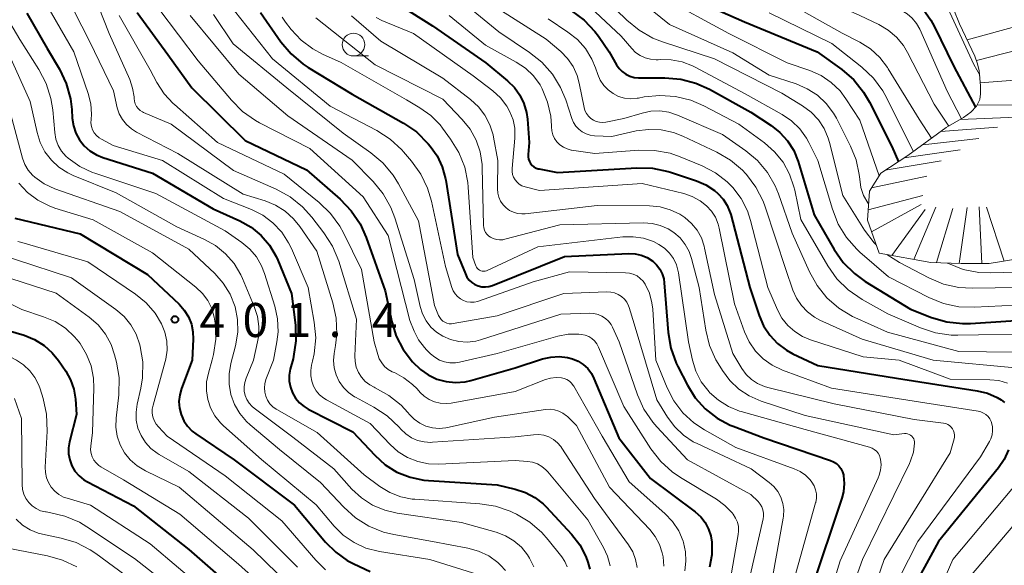
# Model space of a CAD drawing. Units: metres. Extents: x -76000 to -74000, y 25500 to 27000.
# Drawn here: x -75452 to -75343, y 26236 to 26297 of the extents above; entities that cross this region are included whole.
import ezdxf

# ---------------------------------------------------------------- set-up
doc = ezdxf.new("R2010")
doc.units = ezdxf.units.M
for name, color, linetype, lineweight in [('633100_広葉樹林', 7, 'Continuous', 13), ('710100_等高線(計曲線)', 7, 'Continuous', 40), ('710200_等高線(主曲線)', 7, 'Continuous', 13), ('720111_土がけ(崩土)上', 7, 'Continuous', 13), ('720199_土がけ(崩土)中', 7, 'Continuous', 13), ('731200_図化機測定による標高点', 7, 'Continuous', 40)]:
    doc.layers.add(name, color=color, linetype=linetype, lineweight=lineweight)
doc.styles.add('Style-WORKING', font='MS Gothic.ttf')

msp = doc.modelspace()

# ---------------------------------------------------------------- linework, layer by layer
at = {"layer": '633100_広葉樹林', "linetype": 'Continuous', "lineweight": 13}
msp.add_line((-75414.84, 26292.53), (-75413.17, 26292.53), dxfattribs=at)
msp.add_circle((-75414.84, 26293.78), 1.25, dxfattribs=at)
at = {"layer": '710100_等高線(計曲線)', "linetype": 'Continuous', "lineweight": 40, "flags": 128}
for points, elevation in [([(-75370.1, 26309.65), (-75370, 26309.12), (-75369.81, 26308.62), (-75369.54, 26308.17), (-75369.2, 26307.77), (-75366.69, 26305.31), (-75359, 26301.31), (-75355.67, 26300.16), (-75354.31, 26299.55), (-75353.08, 26298.71), (-75352.01, 26297.68), (-75351.14, 26296.47), (-75350.79, 26295.83), (-75348.62, 26291.38), (-75346.23, 26286.88)], 330), ([(-75410.99, 26298.95), (-75406.14, 26295.86), (-75400.24, 26291.76), (-75397.84, 26289.8), (-75397.09, 26289.07), (-75396.48, 26288.22), (-75396.03, 26287.28), (-75395.74, 26286.28), (-75395.65, 26285.58), (-75395.47, 26283), (-75395.57, 26281.66), (-75395.57, 26281.4), (-75395.52, 26281.14), (-75395.43, 26280.9), (-75395.3, 26280.67), (-75395.13, 26280.47), (-75394.93, 26280.3), (-75394.7, 26280.17), (-75394.45, 26280.09), (-75394.36, 26280.07), (-75392.32, 26279.68)], 360), ([(-75377.81, 26299), (-75371.7, 26296.3), (-75363.68, 26293), (-75360.98, 26291.04), (-75359.66, 26289.9), (-75358.57, 26288.54), (-75357.91, 26287.42), (-75355.47, 26282.53), (-75354.73, 26280.87)], 340), ([(-75450.87, 26297.24), (-75448.63, 26293.37), (-75447.28, 26291.06), (-75446.53, 26289.49), (-75446.07, 26287.8), (-75445.92, 26286.62), (-75445.87, 26285.67), (-75445.74, 26284.83), (-75445.47, 26284.03), (-75445.07, 26283.29), (-75444.54, 26282.62), (-75443.91, 26282.06), (-75443.18, 26281.62), (-75442.48, 26281.33), (-75437, 26279.61), (-75430.33, 26275.67), (-75427.38, 26274.34), (-75426.14, 26273.64), (-75425.04, 26272.73), (-75424.11, 26271.65), (-75423.38, 26270.42), (-75423.2, 26270.01), (-75421.67, 26266.33), (-75421.25, 26262.86), (-75421.2, 26261.12), (-75421.44, 26259.39), (-75421.51, 26259.13), (-75421.81, 26257.99), (-75421.92, 26257.33), (-75421.92, 26256.66), (-75421.8, 26256), (-75421.56, 26255.37), (-75421.23, 26254.8), (-75420.79, 26254.29), (-75420.28, 26253.86), (-75419.84, 26253.6), (-75414.91, 26251.09), (-75412.5, 26248.5), (-75411.35, 26247.46), (-75410.04, 26246.64), (-75408.6, 26246.07), (-75407.09, 26245.74), (-75406.56, 26245.7), (-75399, 26245.23), (-75397, 26244.76), (-75395.88, 26244.4), (-75394.85, 26243.85), (-75393.93, 26243.13), (-75393.6, 26242.8), (-75390.79, 26239.79), (-75389.88, 26238.63), (-75389.2, 26237.33), (-75388.97, 26236.73)], 390), ([(-75438.69, 26297.31), (-75435.31, 26292.69), (-75432.68, 26289), (-75426.78, 26283.22), (-75420.03, 26279.97), (-75416.31, 26276.73), (-75415.1, 26275.47), (-75414.12, 26274.03), (-75413.45, 26272.52), (-75411.36, 26266.64), (-75410.62, 26263.23), (-75410.12, 26261.64), (-75409.36, 26260.15), (-75408.34, 26258.82), (-75407.46, 26257.97), (-75406.6, 26257.36), (-75405.65, 26256.91), (-75404.63, 26256.63), (-75403.57, 26256.53), (-75402.52, 26256.61), (-75401.88, 26256.75), (-75397, 26258.13), (-75394, 26259.12), (-75393.08, 26259.33), (-75392.15, 26259.39), (-75391.22, 26259.28), (-75390.67, 26259.13), (-75390.05, 26258.87), (-75389.49, 26258.51), (-75389, 26258.05), (-75388.6, 26257.52), (-75388.32, 26256.98), (-75385.56, 26250.44), (-75382.06, 26245.94), (-75377.14, 26242.25), (-75376.54, 26241.71), (-75376.05, 26241.08), (-75375.67, 26240.37), (-75375.42, 26239.61), (-75375.31, 26238.93), (-75375.32, 26237.53), (-75375.58, 26236.15)], 380), ([(-75425.11, 26297.33), (-75422.85, 26294.08), (-75421.73, 26292.75), (-75420.39, 26291.62), (-75419.85, 26291.26), (-75415, 26288.31), (-75409.34, 26285.13), (-75407.9, 26284.15), (-75406.59, 26282.85), (-75406.38, 26282.6), (-75405.61, 26281.51), (-75405.04, 26280.29)], 370), ([(-75390.78, 26297.5), (-75389.39, 26296.49), (-75388.21, 26295.24), (-75387.81, 26294.71), (-75386.62, 26293), (-75385.81, 26291.55), (-75385.53, 26291.15), (-75385.19, 26290.8), (-75384.79, 26290.51), (-75384.35, 26290.3), (-75383.88, 26290.16), (-75383.39, 26290.11), (-75383.34, 26290.11), (-75380.48, 26290.13), (-75378.74, 26289.99), (-75377.06, 26289.54), (-75375.56, 26288.87), (-75371, 26286.32), (-75368.78, 26284.88), (-75367.79, 26284.11), (-75366.95, 26283.17), (-75366.28, 26282.11), (-75365.8, 26280.91), (-75364.02, 26275), (-75361.81, 26271.19), (-75360.81, 26269.76), (-75359.57, 26268.53), (-75358.38, 26267.68), (-75353.38, 26264.62), (-75351.06, 26263.71), (-75349.39, 26263.22), (-75347.66, 26263.03), (-75346.79, 26263.04), (-75338.42, 26263.58)], 350), ([(-75405.04, 26280.29), (-75404.69, 26279), (-75404.66, 26278.85), (-75403.36, 26270.64), (-75402.5, 26268.5), (-75402.32, 26268.14), (-75402.08, 26267.82), (-75401.78, 26267.55), (-75401.45, 26267.33), (-75401.08, 26267.17), (-75400.69, 26267.08), (-75400.28, 26267.06), (-75399.89, 26267.11), (-75399.5, 26267.23), (-75391.57, 26270.43), (-75384.48, 26270.76), (-75383.78, 26270.73), (-75383.11, 26270.58), (-75382.46, 26270.32), (-75381.83, 26269.91), (-75381.4, 26269.51), (-75381.05, 26269.04), (-75380.78, 26268.52), (-75380.61, 26267.95), (-75380.55, 26267.52), (-75380.11, 26262.03), (-75379.82, 26260.31), (-75379.23, 26258.67), (-75379.05, 26258.28), (-75378, 26256.23), (-75377.13, 26254.83), (-75376.03, 26253.61), (-75374.73, 26252.6), (-75373.28, 26251.83), (-75372.97, 26251.7), (-75369.59, 26250.41), (-75362.22, 26247.94), (-75361.87, 26247.79), (-75361.56, 26247.58), (-75361.29, 26247.33), (-75361.07, 26247.03), (-75360.9, 26246.69), (-75360.8, 26246.33), (-75360.78, 26246.27), (-75360.71, 26245.37), (-75360.8, 26244.48), (-75360.97, 26243.78), (-75364.34, 26233.66)], 370), ([(-75392.32, 26279.68), (-75383.59, 26280.19), (-75381.85, 26280.15), (-75380.14, 26279.8), (-75379.88, 26279.71), (-75377.01, 26278.77), (-75375.97, 26278.33), (-75375.02, 26277.7), (-75374.63, 26277.37), (-75374.06, 26276.74), (-75373.61, 26276.03), (-75373.29, 26275.24), (-75373.23, 26275.04), (-75371.1, 26267), (-75370.08, 26263.9), (-75369.6, 26262.77), (-75368.92, 26261.74), (-75368.08, 26260.84), (-75367.09, 26260.1), (-75366.36, 26259.7), (-75363.6, 26258.4), (-75354.93, 26257), (-75346.03, 26255.62), (-75344.9, 26255.34), (-75343.84, 26254.87), (-75343.4, 26254.6), (-75343.03, 26254.31)], 360), ([(-75452.21, 26274.63), (-75445, 26272.93), (-75437.55, 26268.45), (-75434.08, 26265.16), (-75433.5, 26264.51), (-75433.05, 26263.77), (-75432.72, 26262.95), (-75432.55, 26262.1)], 400), ([(-75453.54, 26262.46), (-75451.16, 26261.73), (-75450.02, 26261.27), (-75448.97, 26260.61), (-75448.06, 26259.78), (-75447.39, 26258.95), (-75446.58, 26257.76), (-75446.05, 26256.82), (-75445.69, 26255.79), (-75445.52, 26254.68), (-75445.4, 26253), (-75446.17, 26250), (-75446.28, 26249.33), (-75446.27, 26248.65), (-75446.14, 26247.98), (-75445.9, 26247.34), (-75445.56, 26246.76), (-75445.11, 26246.24), (-75444.59, 26245.81), (-75444.19, 26245.57), (-75439.09, 26242.91), (-75433, 26238.11), (-75427.08, 26232.92)], 410), ([(-75432.55, 26262.1), (-75432.52, 26261.29), (-75432.63, 26259), (-75433.81, 26255.88), (-75434.01, 26255.17), (-75434.09, 26254.44), (-75434.04, 26253.7), (-75433.86, 26252.99), (-75433.55, 26252.31), (-75433.14, 26251.7), (-75432.62, 26251.17), (-75432.24, 26250.88), (-75428.01, 26247.99), (-75421.35, 26243), (-75417.91, 26238.91), (-75416.8, 26237.8), (-75415.52, 26236.91), (-75414.81, 26236.54), (-75413, 26235.7)], 400), ([(-75342.57, 26249.1), (-75343.07, 26248.04), (-75343.68, 26247.13), (-75350.29, 26239), (-75353.59, 26233), (-75356.98, 26223.97), (-75357.26, 26222.96), (-75357.37, 26221.92), (-75357.28, 26220.84), (-75357.07, 26220.04), (-75356.72, 26219.3), (-75356.26, 26218.62), (-75355.79, 26218.14), (-75353.79, 26216.34), (-75352.6, 26215.07), (-75351.65, 26213.61), (-75351.44, 26213.18), (-75350.16, 26210.49), (-75350.01, 26210.07)], 360), ([(-75388.97, 26236.73), (-75388.78, 26235.95)], 390)]:
    msp.add_lwpolyline(points, dxfattribs=dict(at, elevation=elevation))
at = {"layer": '710200_等高線(主曲線)', "linetype": 'Continuous', "lineweight": 13, "flags": 128}
for points, elevation in [([(-75371.97, 26310.97), (-75372.21, 26310.24), (-75372.32, 26309.49), (-75372.3, 26308.73), (-75372.15, 26307.98), (-75371.87, 26307.27), (-75371.79, 26307.12), (-75371.11, 26306.1), (-75370.25, 26305.21), (-75369.26, 26304.48), (-75368.86, 26304.25), (-75363, 26301.2), (-75355.77, 26298.23), (-75354.39, 26297.55), (-75353.75, 26297.17), (-75353.2, 26296.69), (-75352.73, 26296.12), (-75352.37, 26295.47), (-75349.35, 26288.65), (-75347.78, 26285.6)], 332), ([(-75376.51, 26307.15), (-75376.47, 26306.73), (-75376.37, 26306.33), (-75376.2, 26305.96), (-75376, 26305.66), (-75375.18, 26304.79), (-75374.22, 26304.07), (-75373.54, 26303.7), (-75367.27, 26300.73), (-75359, 26297.01), (-75356.9, 26296.01), (-75355.86, 26295.39), (-75354.94, 26294.61), (-75354.17, 26293.67), (-75353.73, 26292.93), (-75350.78, 26287.22), (-75349.18, 26284.79)], 334), ([(-75480.11, 26300.1), (-75479.22, 26295.5), (-75478.73, 26293.83), (-75477.97, 26292.26), (-75477.37, 26291.38), (-75475.33, 26288.67), (-75471.95, 26284.84), (-75470.92, 26283.44), (-75470.15, 26281.88), (-75470, 26281.48), (-75467.78, 26275), (-75463.95, 26268.05), (-75460.77, 26265), (-75453.99, 26260.01), (-75452.03, 26258.97), (-75451.24, 26258.46), (-75450.55, 26257.82), (-75449.98, 26257.06), (-75449.55, 26256.22), (-75449.4, 26255.82), (-75449.06, 26254.75), (-75448.69, 26253.05)], 412), ([(-75454.52, 26299.21), (-75451.65, 26294.35), (-75449.55, 26291.05), (-75448.75, 26289.51), (-75448.22, 26287.85), (-75448.02, 26286.58), (-75447.8, 26284.08), (-75447.67, 26283.36), (-75447.42, 26282.67), (-75447.05, 26282.04), (-75446.58, 26281.48), (-75446.32, 26281.25), (-75445.04, 26280.35), (-75443.63, 26279.69), (-75443.36, 26279.59), (-75436.63, 26277.37), (-75429, 26273.25), (-75427.15, 26271.97), (-75426.28, 26271.24), (-75425.54, 26270.37), (-75424.97, 26269.39)], 392), ([(-75404.29, 26299.71), (-75398.81, 26295.19), (-75395.41, 26292.93), (-75394.05, 26291.84), (-75392.89, 26290.53), (-75391.99, 26289.04), (-75391.43, 26287.69), (-75390.77, 26285.65), (-75390.58, 26285.2), (-75390.32, 26284.8), (-75389.99, 26284.45), (-75389.61, 26284.16), (-75389.18, 26283.94), (-75388.72, 26283.8), (-75388.26, 26283.74), (-75386.34, 26283.66), (-75383.67, 26284.26), (-75382.29, 26284.44), (-75380.9, 26284.39), (-75379.54, 26284.09), (-75378.52, 26283.69), (-75374.76, 26281.92), (-75373.25, 26281.04), (-75371.92, 26279.92), (-75371.59, 26279.57), (-75371.5, 26279.47), (-75370.45, 26278.08), (-75369.66, 26276.53), (-75369.43, 26275.91), (-75367.15, 26269), (-75366.37, 26266.71), (-75365.98, 26265.81), (-75365.43, 26265), (-75364.76, 26264.3)], 356), ([(-75388.13, 26299.87), (-75384.68, 26296.47), (-75383.34, 26295.36), (-75381.82, 26294.5), (-75380.75, 26294.08), (-75375, 26292.22), (-75367.57, 26288.43), (-75365.29, 26287.02), (-75364.36, 26286.33), (-75363.56, 26285.48), (-75362.93, 26284.52), (-75362.47, 26283.45), (-75362.34, 26283), (-75360.85, 26277.15), (-75358.45, 26273.31), (-75357.4, 26271.91), (-75357.17, 26271.7)], 346), ([(-75384.4, 26299.6), (-75379.99, 26296.01), (-75373, 26292.88), (-75369, 26290.41), (-75366, 26289.44), (-75364.78, 26288.92), (-75363.67, 26288.2), (-75362.69, 26287.3), (-75361.9, 26286.24), (-75361.57, 26285.66), (-75360.01, 26282.6), (-75359.39, 26281.08), (-75359.05, 26279.47), (-75359, 26278.94), (-75358.86, 26278.03), (-75358.56, 26277.15), (-75358.11, 26276.34), (-75358.02, 26276.23)], 344), ([(-75380.91, 26299.09), (-75373.44, 26295), (-75367, 26291.78), (-75364.48, 26290.91), (-75363.25, 26290.37), (-75362.14, 26289.61), (-75361.17, 26288.68), (-75360.51, 26287.8), (-75359, 26285.45), (-75356.85, 26279.33)], 342), ([(-75449.09, 26298.93), (-75445.67, 26293), (-75444.11, 26288.4), (-75443.83, 26287.27), (-75443.75, 26286.1), (-75443.79, 26285.53), (-75443.8, 26285.14), (-75443.74, 26284.76), (-75443.62, 26284.4), (-75443.43, 26284.06), (-75443.19, 26283.76), (-75442.9, 26283.51), (-75442.65, 26283.35), (-75441.35, 26282.65), (-75435.89, 26281), (-75429.18, 26276.82), (-75426.09, 26275.59), (-75424.84, 26274.96), (-75423.72, 26274.13), (-75422.76, 26273.11), (-75422, 26271.94), (-75421.69, 26271.3), (-75419.85, 26267), (-75419.17, 26263.17), (-75419.01, 26261.44), (-75419.16, 26259.7), (-75419.35, 26258.87), (-75419.46, 26258.43), (-75419.56, 26257.85), (-75419.56, 26257.26), (-75419.45, 26256.68), (-75419.25, 26256.13), (-75418.96, 26255.62), (-75418.58, 26255.17), (-75418.12, 26254.8), (-75417.8, 26254.6), (-75413, 26252.01), (-75410.81, 26249.69), (-75409.91, 26248.89), (-75408.88, 26248.26), (-75407.75, 26247.81), (-75406.57, 26247.57), (-75405.44, 26247.53), (-75397, 26247.93), (-75395.64, 26247.82), (-75395.09, 26247.73), (-75394.55, 26247.54), (-75394.06, 26247.26), (-75393.63, 26246.9), (-75393.41, 26246.67), (-75389, 26241.38), (-75387.26, 26238.34), (-75386.81, 26237.36), (-75386.53, 26236.32)], 388), ([(-75442.96, 26298), (-75441.79, 26295), (-75439.52, 26289.92), (-75439.2, 26288.99), (-75439.05, 26288.03), (-75439.04, 26287.83), (-75439, 26287.53), (-75438.91, 26287.24), (-75438.78, 26286.97)], 384), ([(-75400.81, 26299), (-75393.6, 26294.4), (-75391.98, 26293.02), (-75391.23, 26292.25), (-75390.62, 26291.36), (-75390.18, 26290.38), (-75389.95, 26289.55), (-75389.4, 26286.84), (-75389.3, 26286.5), (-75389.14, 26286.18), (-75388.93, 26285.9), (-75388.67, 26285.65), (-75388.38, 26285.45), (-75388.05, 26285.31), (-75387.7, 26285.23), (-75387.35, 26285.2), (-75387, 26285.24), (-75385, 26285.64), (-75383, 26286.24), (-75382.03, 26286.45), (-75381.03, 26286.48), (-75380.04, 26286.33), (-75379.08, 26286.02), (-75374.13, 26283.87), (-75371.56, 26282.08), (-75370.27, 26280.99), (-75369.18, 26279.69), (-75368.33, 26278.22), (-75367.97, 26277.33), (-75366.45, 26273), (-75364.55, 26268.74), (-75363.7, 26267.21), (-75362.61, 26265.86), (-75361.29, 26264.71), (-75359.8, 26263.82), (-75359.53, 26263.69), (-75355.93, 26262.07), (-75348.07, 26259.93), (-75338.91, 26259.85)], 354), ([(-75389.87, 26299), (-75385.3, 26294.7), (-75384.15, 26293.34), (-75383.72, 26292.91), (-75383.21, 26292.57), (-75382.66, 26292.31)], 348), ([(-75367.96, 26299), (-75360.94, 26295.06), (-75358.97, 26294.04), (-75357.8, 26293.3), (-75356.77, 26292.36), (-75355.92, 26291.26), (-75355.84, 26291.13), (-75352.43, 26285.57), (-75351.06, 26283.47)], 336), ([(-75470.13, 26297.72), (-75469.7, 26296.1), (-75468.99, 26294.57), (-75468.03, 26293.19), (-75467.09, 26292.21), (-75463.54, 26289), (-75461, 26284.84), (-75458.12, 26275.88), (-75456.56, 26273.44), (-75455.7, 26272.33), (-75454.66, 26271.38), (-75453.48, 26270.62), (-75452.24, 26270.11), (-75445.93, 26268.07), (-75441.06, 26264.59), (-75440.15, 26263.81), (-75439.39, 26262.89), (-75438.81, 26261.86), (-75438.39, 26260.67), (-75438.36, 26260.51), (-75438.09, 26258.79), (-75438.12, 26257.04), (-75438.31, 26255.9)], 404), ([(-75445.7, 26297.54), (-75443.92, 26294.08), (-75441.33, 26288.67), (-75440.89, 26286.83), (-75440.67, 26286.15), (-75440.32, 26285.52), (-75439.88, 26284.96), (-75439.34, 26284.49), (-75438.78, 26284.14), (-75434.22, 26281.78), (-75427, 26277.3), (-75424.59, 26276.56), (-75423.43, 26276.09), (-75422.37, 26275.43), (-75421.44, 26274.59), (-75420.76, 26273.74), (-75418.9, 26271), (-75417.12, 26265.31), (-75416.75, 26263.61), (-75416.67, 26261.87), (-75416.81, 26260.62), (-75416.96, 26259.73), (-75417.03, 26258.94), (-75416.96, 26258.14), (-75416.75, 26257.36), (-75416.41, 26256.64), (-75415.95, 26255.98), (-75415.38, 26255.42), (-75414.72, 26254.96), (-75414.61, 26254.9), (-75412.6, 26253.82), (-75411.14, 26252.86), (-75409.81, 26251.6), (-75409.61, 26251.37), (-75409.07, 26250.86), (-75408.45, 26250.44), (-75407.77, 26250.14), (-75407.05, 26249.97), (-75406.31, 26249.92), (-75406.11, 26249.93), (-75397, 26250.54), (-75394.98, 26250.77), (-75394.4, 26250.79), (-75393.83, 26250.7), (-75393.29, 26250.52)], 386), ([(-75440.7, 26297), (-75437.25, 26291), (-75436.52, 26289.61), (-75435.72, 26288.36), (-75434.72, 26287.28), (-75434.6, 26287.18), (-75429.84, 26283), (-75422.49, 26279.51), (-75418.63, 26276.38), (-75417.37, 26275.17), (-75416.35, 26273.76), (-75415.95, 26273.03), (-75413.96, 26269), (-75412.54, 26261), (-75412.16, 26259.61), (-75411.99, 26259.13), (-75411.73, 26258.68), (-75411.4, 26258.29), (-75411, 26257.96), (-75410.56, 26257.71), (-75410.45, 26257.66), (-75410.33, 26257.61), (-75409.27, 26257.05), (-75408.32, 26256.32), (-75407.83, 26255.82), (-75407.49, 26255.44), (-75407.03, 26255), (-75406.49, 26254.64), (-75405.89, 26254.39), (-75405.27, 26254.24), (-75404.62, 26254.2), (-75404.07, 26254.25), (-75397, 26255.52), (-75393.67, 26256.84), (-75393.09, 26257.02), (-75392.49, 26257.09), (-75391.91, 26257.05), (-75391.59, 26256.98), (-75391.29, 26256.85), (-75391.02, 26256.68), (-75390.78, 26256.46), (-75390.59, 26256.2), (-75390.55, 26256.13), (-75387.4, 26250.6), (-75384.44, 26245.56), (-75380.48, 26242.07), (-75379.63, 26241.18), (-75378.96, 26240.16), (-75378.47, 26239.04), (-75378.42, 26238.88), (-75378.2, 26237.86), (-75378.16, 26236.81), (-75378.3, 26235.77)], 382), ([(-75436.3, 26297.71), (-75431.99, 26292.01), (-75428.3, 26287.64), (-75427.07, 26286.41), (-75425.64, 26285.41), (-75425.19, 26285.17), (-75419.66, 26282.34)], 378), ([(-75432.85, 26297), (-75427.47, 26290.53), (-75422.08, 26285.92), (-75415, 26281.04), (-75412.68, 26278.68), (-75411.57, 26277.33), (-75410.71, 26275.81), (-75410.28, 26274.68), (-75408.13, 26267.87), (-75407.48, 26264.91), (-75407.23, 26264.09), (-75406.83, 26263.33), (-75406.31, 26262.64), (-75405.68, 26262.06), (-75405, 26261.62), (-75404.14, 26261.25), (-75403.23, 26261.04), (-75402.29, 26260.98), (-75401.36, 26261.09), (-75400.84, 26261.23), (-75391.95, 26264.05), (-75388.77, 26264.16), (-75388.31, 26264.14), (-75387.86, 26264.03), (-75387.43, 26263.85), (-75387.04, 26263.6), (-75386.71, 26263.28), (-75386.43, 26262.91), (-75386.27, 26262.61), (-75385.53, 26261), (-75383.52, 26255.18), (-75382.81, 26253.59), (-75381.83, 26252.14), (-75381.38, 26251.62), (-75378, 26248), (-75371, 26244.18), (-75370.2, 26243.39), (-75369.98, 26243.12), (-75369.8, 26242.81), (-75369.68, 26242.47), (-75369.62, 26242.12), (-75369.62, 26241.77), (-75369.66, 26241.49), (-75371.61, 26233)], 376), ([(-75430.28, 26297.09), (-75428.12, 26293.88), (-75422.18, 26289), (-75415.99, 26284.01), (-75412.93, 26281.85), (-75411.59, 26280.73), (-75410.47, 26279.39), (-75409.88, 26278.43), (-75407.66, 26274.34), (-75405.89, 26265), (-75405.45, 26263.9), (-75405.33, 26263.68), (-75405.18, 26263.47), (-75404.99, 26263.3), (-75404.77, 26263.16), (-75404.54, 26263.06), (-75404.29, 26263.01), (-75404.04, 26263), (-75403.83, 26263.02), (-75399, 26263.88), (-75391.65, 26266.35), (-75386.88, 26266.52), (-75386.45, 26266.5), (-75386.03, 26266.4), (-75385.64, 26266.24), (-75385.28, 26266), (-75384.96, 26265.71), (-75384.7, 26265.37), (-75384.51, 26264.99), (-75384.44, 26264.8), (-75383.88, 26263), (-75381.37, 26254.63), (-75380.19, 26252.69), (-75379.4, 26251.63), (-75378.45, 26250.72), (-75377.35, 26250), (-75376.94, 26249.79), (-75370.97, 26247), (-75368.98, 26245.51), (-75368.46, 26245.04), (-75368.03, 26244.49), (-75367.7, 26243.87), (-75367.48, 26243.2), (-75367.38, 26242.51), (-75367.41, 26241.8), (-75367.44, 26241.57), (-75369, 26233)], 374), ([(-75427.95, 26297.49), (-75423.77, 26292.23), (-75417.41, 26287), (-75412.27, 26284.31), (-75410.81, 26283.37), (-75409.52, 26282.19), (-75409.33, 26281.97), (-75408.43, 26280.93), (-75407.42, 26279.51), (-75406.66, 26277.94), (-75406.24, 26276.52), (-75404.69, 26269.31), (-75403.99, 26267.01), (-75403.85, 26266.63), (-75403.63, 26266.29), (-75403.37, 26265.99), (-75403.05, 26265.75), (-75402.7, 26265.56), (-75402.32, 26265.43), (-75401.92, 26265.37), (-75401.52, 26265.39), (-75401.13, 26265.47), (-75401.03, 26265.5), (-75395, 26267.62), (-75391, 26268.71), (-75384.85, 26268.63), (-75384.4, 26268.59), (-75383.97, 26268.47), (-75383.56, 26268.27), (-75383.2, 26268.01), (-75382.89, 26267.69), (-75382.65, 26267.35), (-75382.19, 26266.37), (-75381.91, 26265.32), (-75381.82, 26264.62), (-75381.47, 26259), (-75380.23, 26255.95), (-75379.49, 26254.5), (-75378.51, 26253.19), (-75377.31, 26252.08), (-75376.13, 26251.29), (-75372.66, 26249.34), (-75366.21, 26247.01), (-75365.56, 26246.71), (-75364.97, 26246.3), (-75364.46, 26245.8), (-75364.26, 26245.53), (-75364.02, 26245.13), (-75363.86, 26244.69), (-75363.77, 26244.23), (-75363.77, 26243.77), (-75363.84, 26243.31), (-75363.86, 26243.25), (-75366.74, 26233)], 372), ([(-75415.06, 26296.94), (-75411.84, 26294.16), (-75405, 26290.07), (-75401.94, 26287.73), (-75401.06, 26286.93), (-75400.34, 26286), (-75399.79, 26284.95), (-75399.44, 26283.83), (-75399.39, 26283.57), (-75398.91, 26281), (-75398.96, 26277.89), (-75398.92, 26277.42), (-75398.8, 26276.95), (-75398.61, 26276.52), (-75398.34, 26276.12), (-75398.01, 26275.78), (-75397.62, 26275.5), (-75397.19, 26275.3), (-75396.73, 26275.17), (-75396.26, 26275.12), (-75395.91, 26275.13), (-75387.97, 26276.03), (-75382.17, 26275.99), (-75381.01, 26275.88), (-75379.89, 26275.57), (-75378.84, 26275.07), (-75378.29, 26274.71), (-75377.55, 26274.07), (-75376.93, 26273.31), (-75376.46, 26272.46), (-75376.14, 26271.54), (-75376.1, 26271.35), (-75375, 26266.22), (-75373, 26259.72), (-75372, 26258.08), (-75371.52, 26257.42), (-75370.93, 26256.86), (-75370.26, 26256.41), (-75369.51, 26256.09), (-75369.13, 26255.98), (-75361.81, 26254.19), (-75353, 26252.45), (-75349.74, 26252.04), (-75349.51, 26251.99), (-75349.28, 26251.89), (-75349.08, 26251.77), (-75348.9, 26251.6), (-75348.75, 26251.41), (-75348.64, 26251.2), (-75348.57, 26250.97), (-75348.53, 26250.73), (-75348.54, 26250.49), (-75348.58, 26250.3), (-75349, 26248.77), (-75356.3, 26237), (-75360.11, 26225.89)], 364), ([(-75404.28, 26297), (-75400.28, 26293.72), (-75396.9, 26291.86), (-75395.87, 26291.18), (-75394.99, 26290.33), (-75394.26, 26289.34), (-75394.01, 26288.9), (-75393.42, 26287.43), (-75393.08, 26285.89), (-75393.01, 26284.81), (-75393.01, 26284.73), (-75392.97, 26284.28), (-75392.85, 26283.84), (-75392.65, 26283.42), (-75392.39, 26283.05), (-75392.06, 26282.73), (-75391.69, 26282.47), (-75391.27, 26282.28), (-75390.83, 26282.16), (-75390.78, 26282.16), (-75388.23, 26281.77), (-75383.37, 26282.14), (-75381.63, 26282.12), (-75379.92, 26281.8), (-75378.8, 26281.41), (-75376.37, 26280.41), (-75374.91, 26279.65), (-75373.62, 26278.66), (-75372.98, 26278.02), (-75372.07, 26276.82), (-75371.39, 26275.47), (-75371.03, 26274.39), (-75369.12, 26267), (-75368.06, 26264.53), (-75367.57, 26263.63), (-75366.93, 26262.82), (-75366.17, 26262.13), (-75365.29, 26261.59), (-75364.44, 26261.24), (-75358.63, 26259.37), (-75354.63, 26259), (-75349, 26256.9), (-75344.64, 26256.83), (-75343.66, 26256.73), (-75342.71, 26256.46)], 358), ([(-75369, 26297.27), (-75362.08, 26293.92), (-75358.75, 26291.28), (-75357.48, 26290.08), (-75356.45, 26288.68), (-75356.01, 26287.89), (-75353.39, 26282.61), (-75353.05, 26282.01)], 338), ([(-75349.15, 26297.54), (-75349.05, 26297.33), (-75346.41, 26291.59), (-75345.76, 26290.42)], 328), ([(-75422.71, 26296.81), (-75422.33, 26296.24), (-75421.72, 26295.46), (-75420.62, 26294.29), (-75419.34, 26293.32), (-75418.26, 26292.74), (-75416.2, 26291.8), (-75409, 26287.7), (-75407.52, 26286.83), (-75406.32, 26285.98), (-75405.29, 26284.93), (-75405.02, 26284.58), (-75404.12, 26283.37), (-75403.21, 26281.89), (-75402.57, 26280.26), (-75402.22, 26278.56), (-75402.17, 26278.06), (-75401.68, 26270.32), (-75401.34, 26269.39), (-75401.27, 26269.25), (-75401.18, 26269.12), (-75401.07, 26269.01), (-75400.94, 26268.92), (-75400.8, 26268.85), (-75400.64, 26268.81), (-75400.49, 26268.79)], 368), ([(-75419, 26296.73), (-75412.46, 26291.54), (-75405, 26287.76), (-75402.85, 26285.53), (-75401.98, 26284.46), (-75401.31, 26283.25), (-75400.86, 26281.95), (-75400.65, 26280.58), (-75400.63, 26280.21), (-75400.49, 26273.86), (-75400.46, 26273.59), (-75400.38, 26273.32), (-75400.26, 26273.08), (-75400.1, 26272.86), (-75399.9, 26272.67), (-75399.74, 26272.55), (-75399.42, 26272.39), (-75399.08, 26272.29), (-75398.73, 26272.25)], 366), ([(-75412.33, 26296.76), (-75411.72, 26296.46), (-75408.23, 26295), (-75401.65, 26290.35), (-75399.47, 26288.67), (-75398.63, 26287.9), (-75397.93, 26287)], 362), ([(-75393.38, 26296.62), (-75391.19, 26295.17), (-75390.14, 26294.34), (-75389.25, 26293.34), (-75388.55, 26292.19), (-75388.15, 26291.24), (-75387.89, 26290.47), (-75387.61, 26289.85), (-75387.23, 26289.28), (-75386.76, 26288.78), (-75386.2, 26288.38), (-75385.59, 26288.07), (-75384.93, 26287.88), (-75384.25, 26287.81), (-75383.56, 26287.86), (-75383.41, 26287.88), (-75382.78, 26288.01), (-75381.05, 26288.19), (-75379.31, 26288.07), (-75377.62, 26287.66), (-75376.18, 26287.04), (-75372.33, 26285), (-75369.51, 26282.95), (-75368.39, 26281.97), (-75367.45, 26280.82), (-75366.73, 26279.51), (-75366.25, 26278.1), (-75366.17, 26277.75), (-75365.5, 26274.5), (-75362.53, 26269.38)], 352), ([(-75453.61, 26294.39), (-75450.49, 26287.51), (-75449.74, 26284.09), (-75449.4, 26282.99), (-75448.87, 26281.96), (-75448.17, 26281.04), (-75447.33, 26280.26), (-75446.36, 26279.64), (-75445.75, 26279.36), (-75441, 26277.44), (-75434.32, 26273.68), (-75431.33, 26272.34), (-75430.07, 26271.64), (-75428.95, 26270.73), (-75428, 26269.63), (-75427.26, 26268.39), (-75427.07, 26267.98), (-75425.78, 26264.9), (-75425.44, 26263.82), (-75425.29, 26262.7), (-75425.33, 26261.56), (-75425.43, 26261), (-75425.86, 26259), (-75426.69, 26257), (-75426.84, 26256.54), (-75426.9, 26256.05), (-75426.88, 26255.57), (-75426.78, 26255.09), (-75426.59, 26254.64), (-75426.33, 26254.23), (-75426.01, 26253.87), (-75425.79, 26253.7), (-75421.52, 26250.48), (-75417.02, 26247), (-75415.01, 26244.77), (-75413.95, 26243.79), (-75412.73, 26243), (-75411.39, 26242.43), (-75410.03, 26242.12), (-75402.92, 26241.08), (-75399.09, 26240.01), (-75398.07, 26239.62), (-75397.14, 26239.07), (-75396.32, 26238.36), (-75395.63, 26237.52), (-75395.41, 26237.16), (-75394.95, 26236.2)], 394), ([(-75382.66, 26292.31), (-75382.07, 26292.16), (-75381.46, 26292.11), (-75381.23, 26292.12), (-75381, 26292.13), (-75379.78, 26292.12), (-75378.59, 26291.89), (-75377.45, 26291.45), (-75377.23, 26291.34), (-75371.63, 26288.37), (-75367.56, 26286.09), (-75366.51, 26285.38), (-75365.6, 26284.49), (-75364.86, 26283.46), (-75364.61, 26283), (-75363.6, 26281), (-75362.01, 26275.62), (-75361.37, 26274), (-75360.46, 26272.51), (-75359.3, 26271.21), (-75358.97, 26270.91), (-75355.82, 26268.18), (-75351.38, 26265.9), (-75349.77, 26265.25), (-75348.06, 26264.88), (-75346.33, 26264.82), (-75338.8, 26265.2)], 348), ([(-75453.33, 26288.67), (-75451.34, 26281.26), (-75451.09, 26280.58), (-75450.73, 26279.95), (-75450.26, 26279.4), (-75450, 26279.16), (-75448.97, 26278.44), (-75447.77, 26277.89), (-75440.63, 26275.37), (-75433, 26271.22), (-75430.15, 26268.53), (-75429.2, 26267.47), (-75428.45, 26266.26), (-75427.9, 26264.86), (-75427.63, 26263.48), (-75427.6, 26262.08), (-75427.85, 26260.56), (-75428.37, 26258.63), (-75428.56, 26257.49), (-75428.56, 26256.33), (-75428.36, 26255.19), (-75427.96, 26254.1), (-75427.37, 26253.1), (-75426.63, 26252.21), (-75426.22, 26251.84), (-75423, 26249.13), (-75418.49, 26245.51), (-75415.92, 26242.76), (-75414.62, 26241.6), (-75413.14, 26240.68), (-75411.52, 26240.03), (-75410.39, 26239.76), (-75406.14, 26239), (-75402.21, 26238.26), (-75401.03, 26237.93), (-75399.92, 26237.4), (-75398.92, 26236.68), (-75398.61, 26236.39), (-75398.08, 26235.78)], 396), ([(-75438.78, 26286.97), (-75438.59, 26286.73), (-75438.37, 26286.53), (-75438.12, 26286.36), (-75437.99, 26286.3), (-75434.96, 26285), (-75428.09, 26279.91), (-75423.36, 26277.83), (-75421.82, 26277), (-75420.46, 26275.91), (-75419.43, 26274.77), (-75418.1, 26273.03), (-75417.16, 26271.56), (-75416.47, 26269.89), (-75414.5, 26263.5), (-75414.69, 26259.45), (-75414.67, 26258.83), (-75414.53, 26258.22), (-75414.3, 26257.64), (-75413.96, 26257.11), (-75413.54, 26256.64), (-75413.05, 26256.26), (-75412.57, 26256), (-75412.45, 26255.95), (-75410.93, 26255.1), (-75409.57, 26254.01), (-75408.83, 26253.21), (-75408.66, 26253), (-75408.14, 26252.47), (-75407.53, 26252.04), (-75406.86, 26251.72), (-75406.14, 26251.53), (-75405.4, 26251.46), (-75404.66, 26251.52), (-75404.46, 26251.56), (-75399.3, 26252.7), (-75393.65, 26253.54), (-75393.16, 26253.57), (-75392.66, 26253.51), (-75392.19, 26253.37), (-75391.74, 26253.15), (-75391.34, 26252.85), (-75391.24, 26252.76), (-75390.23, 26251.77), (-75386.6, 26245), (-75382.16, 26240.31), (-75381.55, 26239.53), (-75381.08, 26238.67), (-75380.77, 26237.73), (-75380.69, 26237.31), (-75380.62, 26236.29)], 384), ([(-75397.93, 26287), (-75397.58, 26286.37), (-75397.24, 26285.49), (-75397.05, 26284.57), (-75397.03, 26283.62), (-75397.04, 26283.48), (-75397.35, 26280.13), (-75397.35, 26279.8), (-75397.3, 26279.47), (-75397.18, 26279.15), (-75397.02, 26278.86), (-75396.8, 26278.6), (-75396.55, 26278.38), (-75396.26, 26278.21), (-75395.91, 26278.09), (-75394.32, 26277.68), (-75383, 26278.47), (-75378.4, 26277.35), (-75377.46, 26277.03), (-75376.58, 26276.55), (-75375.88, 26276), (-75375.35, 26275.41), (-75374.92, 26274.74), (-75374.62, 26274), (-75374.5, 26273.55), (-75372.79, 26265.21), (-75371.69, 26262.11), (-75371.19, 26261), (-75370.5, 26259.99), (-75369.64, 26259.13), (-75368.65, 26258.42), (-75367.5, 26257.87), (-75362.09, 26255.91), (-75353, 26254.47), (-75345.94, 26253.37), (-75345.63, 26253.29), (-75345.33, 26253.16), (-75345.07, 26252.98), (-75344.83, 26252.76), (-75344.64, 26252.5), (-75344.5, 26252.21), (-75344.46, 26252.1), (-75344.36, 26251.65), (-75344.34, 26251.2), (-75344.4, 26250.75), (-75344.54, 26250.32), (-75344.69, 26250.01), (-75345.67, 26248.33), (-75352.59, 26239), (-75355.65, 26233)], 362), ([(-75419.66, 26282.34), (-75413.76, 26277), (-75411, 26272.74), (-75408.64, 26263.36), (-75408.16, 26262.18), (-75407.67, 26261.22), (-75407.02, 26260.37), (-75406.78, 26260.11), (-75406.34, 26259.68), (-75405.88, 26259.3), (-75405.36, 26259), (-75404.79, 26258.8), (-75404.2, 26258.7), (-75403.6, 26258.7), (-75403.16, 26258.77), (-75399, 26259.71), (-75392.29, 26261.62), (-75391.14, 26261.84), (-75389.97, 26261.85), (-75389.67, 26261.82), (-75389.27, 26261.74), (-75388.89, 26261.59), (-75388.55, 26261.38), (-75388.25, 26261.11), (-75388, 26260.79), (-75387.8, 26260.43), (-75385, 26253.88), (-75382.02, 26249.22), (-75380.95, 26247.83), (-75379.67, 26246.66), (-75378.75, 26246.04), (-75374.79, 26243.65), (-75373.86, 26242.97), (-75373.06, 26242.14), (-75372.95, 26242), (-75372.68, 26241.58), (-75372.49, 26241.12), (-75372.38, 26240.63), (-75372.36, 26240.13), (-75372.4, 26239.76), (-75373.3, 26234.7)], 378), ([(-75451.77, 26278.52), (-75450.8, 26277.48), (-75449.67, 26276.63), (-75448.41, 26275.99), (-75447.77, 26275.76), (-75443.54, 26274.46), (-75437, 26270.84), (-75432.22, 26267.03), (-75431.5, 26266.35), (-75430.92, 26265.55), (-75430.48, 26264.67), (-75430.2, 26263.72), (-75430.13, 26263.29), (-75430.1, 26263.06), (-75430.03, 26261.32), (-75430.27, 26259.6), (-75430.43, 26259.01), (-75430.85, 26257.57), (-75431.04, 26256.61), (-75431.07, 26255.62), (-75430.92, 26254.65), (-75430.61, 26253.72), (-75430.14, 26252.85), (-75429.52, 26252.09), (-75429.19, 26251.76), (-75425, 26248.03), (-75418.96, 26243.04), (-75416.98, 26240.7), (-75415.96, 26239.69), (-75414.77, 26238.87), (-75413.47, 26238.27), (-75411.97, 26237.88), (-75406.43, 26237), (-75401.11, 26235.34)], 398), ([(-75392.09, 26273.91), (-75382.85, 26274.12), (-75381.9, 26274.06), (-75380.99, 26273.84), (-75380.12, 26273.46), (-75379.51, 26273.07), (-75378.82, 26272.47), (-75378.25, 26271.76), (-75377.82, 26270.96), (-75377.55, 26270.19), (-75376.7, 26267), (-75375.97, 26262.31), (-75375.55, 26260.62), (-75374.85, 26259.02), (-75374.62, 26258.63), (-75374.14, 26257.86), (-75373.33, 26256.75), (-75372.33, 26255.8), (-75371.18, 26255.04), (-75369.86, 26254.47), (-75365, 26252.88), (-75355.23, 26250.77), (-75354.06, 26250.89), (-75353.88, 26250.89), (-75353.71, 26250.86), (-75353.54, 26250.8), (-75353.39, 26250.71), (-75353.25, 26250.6), (-75353.13, 26250.47), (-75353.04, 26250.31), (-75352.98, 26250.15), (-75352.95, 26249.97), (-75352.94, 26249.83), (-75353.08, 26248.84), (-75353.38, 26247.9), (-75353.51, 26247.59), (-75358.68, 26237), (-75363, 26225.02)], 366), ([(-75398.16, 26272.32), (-75392.09, 26273.91)], 366), ([(-75451.86, 26272.08), (-75451.43, 26271.95), (-75444.16, 26269.84), (-75438.88, 26266.26), (-75437.71, 26265.3), (-75436.72, 26264.16), (-75436.01, 26263), (-75435.64, 26262.07), (-75435.43, 26261.08), (-75435.4, 26260.08), (-75435.54, 26259.08), (-75435.6, 26258.84), (-75436.95, 26254.03), (-75437.03, 26253.6), (-75437.03, 26253.16), (-75436.96, 26252.73), (-75436.82, 26252.32), (-75436.6, 26251.94), (-75436.36, 26251.64), (-75435.39, 26250.61), (-75429, 26246.23), (-75422.74, 26241.26), (-75419.01, 26236.93), (-75417.92, 26235.87)], 402), ([(-75400.49, 26268.79), (-75400.33, 26268.81), (-75400.18, 26268.85), (-75400.1, 26268.88), (-75394.5, 26271.5), (-75385.12, 26272.57), (-75383.97, 26272.6), (-75382.84, 26272.43), (-75381.76, 26272.07), (-75381.14, 26271.76), (-75380.52, 26271.33), (-75379.98, 26270.8), (-75379.54, 26270.19), (-75379.21, 26269.5), (-75379.01, 26268.77), (-75378.98, 26268.6), (-75377.89, 26261), (-75377.45, 26259), (-75377.06, 26257.76), (-75376.47, 26256.6), (-75375.62, 26255.5), (-75375.56, 26255.44), (-75374.59, 26254.56), (-75373.48, 26253.87), (-75372.26, 26253.37), (-75372.06, 26253.32), (-75365, 26251.36), (-75357.92, 26249.4), (-75357.64, 26249.29), (-75357.39, 26249.14), (-75357.16, 26248.95), (-75356.97, 26248.72), (-75356.83, 26248.46), (-75356.73, 26248.18), (-75356.7, 26248.06), (-75356.64, 26247.46), (-75356.69, 26246.87), (-75356.85, 26246.29), (-75356.95, 26246.03), (-75361.14, 26236.86), (-75364.16, 26227)], 368), ([(-75398.73, 26272.25), (-75398.38, 26272.27)], 366), ([(-75398.38, 26272.27), (-75398.16, 26272.32)], 366), ([(-75355.99, 26270.64), (-75354.61, 26269.74), (-75351.38, 26268.05), (-75349.77, 26267.38), (-75348.07, 26267), (-75346.58, 26266.92), (-75339, 26267.04)], 346), ([(-75424.97, 26269.39), (-75424.64, 26268.55), (-75423.52, 26264.94), (-75423.21, 26263.55), (-75423.16, 26262.12), (-75423.29, 26261), (-75423.66, 26259), (-75424.49, 26256.85), (-75424.61, 26256.39), (-75424.66, 26255.93), (-75424.63, 26255.46), (-75424.52, 26255.01), (-75424.32, 26254.58), (-75424.06, 26254.19), (-75423.74, 26253.85), (-75423.36, 26253.58), (-75423.3, 26253.55), (-75418.83, 26251), (-75413.67, 26246.33), (-75411.94, 26245.06), (-75410.83, 26244.39), (-75409.62, 26243.92), (-75408.35, 26243.67), (-75408.07, 26243.65), (-75400.91, 26243.15), (-75399.19, 26242.88), (-75397.54, 26242.32), (-75397.27, 26242.19), (-75396.87, 26242), (-75395.38, 26241.11), (-75394.05, 26239.98), (-75393.36, 26239.19), (-75391.87, 26237.31), (-75391.53, 26236.78), (-75391.28, 26236.2)], 392), ([(-75362.53, 26269.38), (-75361.52, 26267.96), (-75360.28, 26266.73), (-75358.73, 26265.67), (-75355.9, 26264.1), (-75352.28, 26262.54), (-75350.63, 26261.99), (-75348.9, 26261.74), (-75348.16, 26261.73), (-75339, 26261.88)], 352), ([(-75349.34, 26269.7), (-75349.2, 26269.63), (-75347.57, 26269), (-75345.86, 26268.67), (-75344.55, 26268.61), (-75337.14, 26268.8)], 344), ([(-75452.65, 26267.98), (-75447.62, 26266.38), (-75443.99, 26263.72), (-75443.02, 26262.87), (-75442.21, 26261.85), (-75441.58, 26260.71), (-75441.19, 26259.57), (-75440.98, 26258.78), (-75440.7, 26257.06), (-75440.73, 26255.18), (-75441.02, 26252.6), (-75441.04, 26251.6), (-75440.89, 26250.6), (-75440.57, 26249.65), (-75440.09, 26248.77), (-75439.46, 26247.99), (-75438.71, 26247.32), (-75437.77, 26246.77), (-75434.08, 26245), (-75425.91, 26238.09), (-75420.51, 26232.81)], 406), ([(-75456.32, 26267), (-75451.43, 26264.57), (-75449.02, 26263.78), (-75447.76, 26263.25), (-75446.61, 26262.5), (-75445.6, 26261.56), (-75445.11, 26260.96), (-75445, 26260.81), (-75444.29, 26259.63), (-75443.79, 26258.35), (-75443.52, 26257.01), (-75443.47, 26255.89), (-75443.63, 26251), (-75443.82, 26249.49), (-75443.84, 26249.1), (-75443.78, 26248.7), (-75443.66, 26248.32), (-75443.48, 26247.97), (-75443.23, 26247.65), (-75442.94, 26247.39), (-75442.7, 26247.23), (-75440.21, 26245.79), (-75433.98, 26242.02), (-75427.52, 26236.48), (-75421.41, 26231)], 408), ([(-75364.76, 26264.3), (-75363.97, 26263.72), (-75363.38, 26263.41), (-75358.71, 26261.29), (-75350.9, 26259), (-75341.44, 26258.11)], 356), ([(-75438.31, 26255.9), (-75438.71, 26254.14), (-75438.83, 26253.25), (-75438.8, 26252.37), (-75438.61, 26251.5), (-75438.27, 26250.67), (-75437.79, 26249.92), (-75437.2, 26249.26), (-75436.49, 26248.72), (-75436.27, 26248.58), (-75433, 26246.7), (-75426.43, 26241.57), (-75421, 26236.18)], 404), ([(-75452.23, 26254.77), (-75451.46, 26252.54), (-75451.4, 26245.27), (-75451.35, 26244.74), (-75451.21, 26244.22), (-75450.98, 26243.73), (-75450.67, 26243.3), (-75450.28, 26242.92)], 414), ([(-75448.69, 26253.05), (-75448.62, 26251.17), (-75448.85, 26247.19), (-75448.83, 26246.6), (-75448.71, 26246.03), (-75448.49, 26245.48), (-75448.18, 26244.98), (-75447.79, 26244.54), (-75447.33, 26244.17), (-75446.81, 26243.89), (-75446.42, 26243.76), (-75443.84, 26243), (-75437.25, 26238.75), (-75431, 26233.43)], 412), ([(-75393.29, 26250.52), (-75392.79, 26250.24), (-75392.34, 26249.89), (-75391.96, 26249.46), (-75391.84, 26249.29), (-75388.25, 26243.75), (-75384.51, 26238.63), (-75384.04, 26237.86), (-75383.72, 26237.02), (-75383.55, 26236.14)], 386), ([(-75341.09, 26246.11), (-75348.73, 26237), (-75353.96, 26225), (-75354.48, 26222.76), (-75354.58, 26222.06), (-75354.56, 26221.35), (-75354.41, 26220.65), (-75354.14, 26219.99), (-75353.77, 26219.39), (-75353.35, 26218.92), (-75350.51, 26216.16), (-75349.37, 26214.84), (-75348.48, 26213.34), (-75348.38, 26213.12), (-75348.06, 26212.42)], 358), ([(-75450.28, 26242.92), (-75449.84, 26242.62), (-75449.35, 26242.39), (-75448.83, 26242.26), (-75448.75, 26242.25), (-75448.38, 26242.19), (-75446.68, 26241.8), (-75445.08, 26241.12), (-75444.24, 26240.61), (-75439, 26237.12), (-75433.33, 26232.67)], 414), ([(-75339.6, 26243.63), (-75346.68, 26235.32)], 356), ([(-75455.88, 26241.02), (-75455.81, 26240.4), (-75455.63, 26239.8), (-75455.43, 26239.38), (-75455.24, 26239.12), (-75455.01, 26238.88), (-75454.75, 26238.69), (-75454.45, 26238.55), (-75454.14, 26238.46), (-75448.6, 26237.42), (-75446.92, 26236.95), (-75445.35, 26236.19)], 418), ([(-75452.06, 26241.44), (-75451.34, 26240.79), (-75450.52, 26240.28), (-75449.62, 26239.92), (-75449.16, 26239.81), (-75447.1, 26239.37), (-75445.43, 26238.87), (-75443.88, 26238.08), (-75443.27, 26237.66), (-75438.1, 26233.9)], 416)]:
    msp.add_lwpolyline(points, dxfattribs=dict(at, elevation=elevation))
at = {"layer": '720111_土がけ(崩土)上', "linetype": 'Continuous', "lineweight": 13, "flags": 128}
msp.add_lwpolyline([(-75341.34, 26270.2), (-75344.7, 26269.63), (-75347.81, 26269.64), (-75351.16, 26269.76), (-75356.85, 26270.79), (-75358.14, 26274.42), (-75357.93, 26277.64), (-75356.68, 26279.6), (-75353.7, 26281.54), (-75349.46, 26284.63), (-75347.54, 26285.74), (-75346.74, 26286.34), (-75346.13, 26286.99), (-75345.76, 26287.72), (-75345.67, 26288.37), (-75345.66, 26289.23), (-75345.8, 26290.9), (-75345.99, 26291.68), (-75346.3, 26292.52), (-75348, 26296.07), (-75348.61, 26297.63)], dxfattribs=at)
at = {"layer": '720199_土がけ(崩土)中', "linetype": 'Continuous', "lineweight": 13, "flags": 128}
for points in [[(-75347.15, 26294.3), (-75341.13, 26295.98)], [(-75346.12, 26292.03), (-75340.07, 26293.58)], [(-75345.69, 26289.58), (-75339.46, 26290.06)], [(-75346.05, 26287.16), (-75339.8, 26287.12)], [(-75347.91, 26285.53), (-75341.66, 26285.79)], [(-75350.03, 26284.21), (-75343.8, 26284.69)], [(-75352.05, 26282.74), (-75345.84, 26283.43)], [(-75354.09, 26281.29), (-75347.9, 26282.17)], [(-75356.18, 26279.93), (-75350.02, 26280.96)], [(-75357.7, 26278), (-75351.58, 26279.26)], [(-75358.06, 26275.57), (-75352.02, 26277.14)], [(-75357.69, 26273.15), (-75352.21, 26276.16)], [(-75355.47, 26270.54), (-75351.79, 26275.59)], [(-75353.01, 26270.1), (-75350.59, 26275.86)], [(-75350.54, 26269.74), (-75348.73, 26275.72)], [(-75348.04, 26269.65), (-75347.15, 26275.83)], [(-75345.54, 26269.63), (-75345.82, 26275.88)], [(-75343.07, 26269.91), (-75345, 26275.85)]]:
    msp.add_lwpolyline(points, dxfattribs=at)
at = {"layer": '731200_図化機測定による標高点', "linetype": 'Continuous', "lineweight": 40}
msp.add_circle((-75434.54, 26263.48, 401.36), 0.375, dxfattribs=at)

# ---------------------------------------------------------------- texts
at = {"layer": '731200_図化機測定による標高点', "linetype": 'Continuous', "lineweight": 40, "style": 'Style-WORKING'}
for s, p in [('4', (-75431.83, 26261.54, -10)), ('0', (-75427.08, 26261.54, -10)), ('1', (-75422.33, 26261.54, -10)), ('4', (-75412.83, 26261.54, -10)), ('.', (-75417.58, 26261.54, -10))]:
    msp.add_text(s, height=3.75, dxfattribs=at).set_placement(p)

doc.saveas('drawing.dxf')
